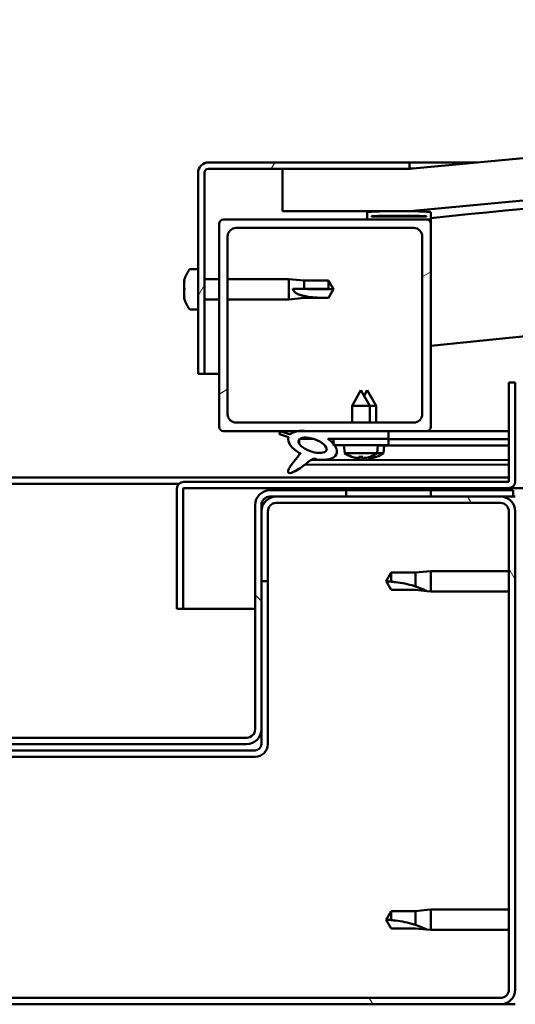
# Model space of a CAD drawing. Units: millimetres. Extents: x -6502 to 24693, y 2914 to 8837.
# Drawn here: x 18179 to 18296, y 7262 to 7495 of the extents above; entities that cross this region are included whole.
import ezdxf

# ---------------------------------------------------------------- set-up
doc = ezdxf.new("R2010")
doc.units = ezdxf.units.MM
doc.header["$LTSCALE"] = 25
doc.layers.add('Hatch (ISO)', color=7, linetype='Continuous', lineweight=18)
doc.layers.add('Visible (ISO)', color=7, linetype='Continuous', lineweight=50)
pattern_1 = [(120.00018, (0, 0), (-68.74064, -39.6877), [])]
pattern_2 = [(30.00002, (0, 0), (-39.68753, 68.74075), [])]
pattern_3 = [(135.0002, (0, 0), (-56.1264, -56.1268), [])]

msp = doc.modelspace()

# ---------------------------------------------------------------- hatches: boundary and pattern name
at = {"layer": 'Hatch (ISO)'}
h = msp.add_hatch(dxfattribs=at)
h.set_pattern_fill('ANSI31', color=256, scale=635, angle=-15, style=0)
h.set_pattern_definition(pattern_2)
edge = h.paths.add_edge_path()
edge.add_line((18241.14, 7449.91), (18271.14, 7449.91))
edge.add_ellipse((18971.14, 42.17), major_axis=(-700, 7407.74), ratio=1, start_angle=349.203646, end_angle=360, ccw=False)
edge.add_line((19671.14, 7449.91), (19701.14, 7449.91))
edge.add_line((19701.14, 7449.91), (19701.14, 7459.91))
edge.add_line((19701.14, 7459.91), (19671.14, 7459.91))
edge.add_ellipse((18971.14, 52.17), major_axis=(700, 7407.74), ratio=1, start_angle=0, end_angle=10.796354)
edge.add_line((18271.14, 7459.91), (18241.14, 7459.91))
edge.add_line((18241.14, 7459.91), (18241.14, 7449.91))
h = msp.add_hatch(dxfattribs=at)
h.set_pattern_fill('ANSI31', color=256, scale=635, angle=15, style=0)
h.set_pattern_definition([(60, (0, 0), (-68.74075, 39.68753), [])])
edge = h.paths.add_edge_path()
edge.add_line((18271.14, 7461.41), (18223.64, 7461.41))
edge.add_ellipse((18223.64, 7458.91), major_axis=(0, 2.5), ratio=1, start_angle=0, end_angle=90)
edge.add_line((18221.14, 7458.91), (18221.14, 7411.41))
edge.add_line((18221.14, 7411.41), (18222.64, 7411.41))
edge.add_line((18222.64, 7411.41), (18222.64, 7458.91))
edge.add_ellipse((18223.64, 7458.91), major_axis=(-1, 0), ratio=1, start_angle=270, end_angle=360, ccw=False)
edge.add_line((18223.64, 7459.91), (18241.14, 7459.91))
edge.add_line((18241.14, 7459.91), (18271.14, 7459.91))
edge.add_line((18271.14, 7459.91), (18271.14, 7461.41))
h = msp.add_hatch(dxfattribs=at)
h.set_pattern_fill('ANSI31', color=256, scale=635, angle=105.0002, style=0)
h.set_pattern_definition([(150.00025, (0, 0), (-39.6872, -68.74094), [])])
edge = h.paths.add_edge_path()
edge.add_ellipse((18261.24, 7448.01), major_axis=(-0.1, 0), ratio=1, start_angle=0, end_angle=90)
edge.add_line((18261.24, 7447.91), (18275.14, 7447.91))
edge.add_line((18275.14, 7447.91), (18276.04, 7447.91))
edge.add_ellipse((18276.04, 7448.01), major_axis=(0, -0.1), ratio=1, start_angle=0, end_angle=90)
edge.add_line((18276.14, 7448.01), (18276.14, 7449.61))
edge.add_ellipse((18276.04, 7449.61), major_axis=(0.1, 0), ratio=1, start_angle=0, end_angle=86.9836)
edge.add_ellipse((18268.64, 7309.18), major_axis=(7.41, 140.53), ratio=1, start_angle=0, end_angle=6.0328)
edge.add_ellipse((18261.24, 7449.61), major_axis=(-0.0053, 0.0999), ratio=1, start_angle=0, end_angle=86.9836)
edge.add_line((18261.14, 7449.61), (18261.14, 7448.01))
edge = h.paths.add_edge_path(flags=0)
edge.add_ellipse((18268.64, 7237.5), major_axis=(-6.5, 211.2), ratio=1, start_angle=356.4744, end_angle=360)
edge.add_line((18262.14, 7448.7), (18262.14, 7448.6))
edge.add_line((18262.14, 7448.6), (18275.14, 7448.6))
edge.add_line((18275.14, 7448.6), (18275.14, 7448.7))
edge = h.paths.add_edge_path()
edge.add_ellipse((19673.64, 7309.18), major_axis=(7.41, 140.53), ratio=1, start_angle=0, end_angle=6.0328)
edge.add_ellipse((19666.24, 7449.61), major_axis=(-0.0053, 0.0999), ratio=1, start_angle=0, end_angle=86.9836)
edge.add_line((19666.14, 7449.61), (19666.14, 7448.01))
edge.add_ellipse((19666.24, 7448.01), major_axis=(-0.1, 0), ratio=1, start_angle=0, end_angle=90)
edge.add_line((19666.24, 7447.91), (19667.14, 7447.91))
edge.add_line((19667.14, 7447.91), (19681.04, 7447.91))
edge.add_ellipse((19681.04, 7448.01), major_axis=(0, -0.1), ratio=1, start_angle=0, end_angle=90)
edge.add_line((19681.14, 7448.01), (19681.14, 7449.61))
edge.add_ellipse((19681.04, 7449.61), major_axis=(0.1, 0), ratio=1, start_angle=0, end_angle=86.9836)
edge = h.paths.add_edge_path(flags=0)
edge.add_ellipse((19673.64, 7237.5), major_axis=(-6.5, 211.2), ratio=1, start_angle=356.4744, end_angle=360)
edge.add_line((19667.14, 7448.7), (19667.14, 7448.6))
edge.add_line((19667.14, 7448.6), (19680.14, 7448.6))
edge.add_line((19680.14, 7448.6), (19680.14, 7448.7))
h = msp.add_hatch(dxfattribs=at)
h.set_pattern_fill('ANSI31', color=256, scale=635, angle=-15, style=0)
h.set_pattern_definition(pattern_2)
edge = h.paths.add_edge_path()
edge.add_line((18227.14, 7397.91), (18244.77, 7397.91))
edge.add_line((18244.77, 7397.91), (18246.93, 7397.91))
edge.add_line((18246.93, 7397.91), (18266.14, 7397.91))
edge.add_line((18266.14, 7397.91), (18275.14, 7397.91))
edge.add_ellipse((18275.14, 7398.91), major_axis=(0, -1), ratio=1, start_angle=0, end_angle=90)
edge.add_line((18276.14, 7398.91), (18276.14, 7446.91))
edge.add_ellipse((18275.14, 7446.91), major_axis=(1, 0), ratio=1, start_angle=0, end_angle=90)
edge.add_line((18275.14, 7447.91), (18261.24, 7447.91))
edge.add_line((18261.24, 7447.91), (18227.14, 7447.91))
edge.add_ellipse((18227.14, 7446.91), major_axis=(0, 1), ratio=1, start_angle=0, end_angle=90)
edge.add_line((18226.14, 7446.91), (18226.14, 7398.91))
edge.add_ellipse((18227.14, 7398.91), major_axis=(-1, 0), ratio=1, start_angle=0, end_angle=90)
edge = h.paths.add_edge_path(flags=0)
edge.add_line((18230.14, 7445.91), (18272.14, 7445.91))
edge.add_ellipse((18272.14, 7443.91), major_axis=(0, 2), ratio=1, start_angle=270, end_angle=360, ccw=False)
edge.add_line((18274.14, 7443.91), (18274.14, 7401.91))
edge.add_ellipse((18272.14, 7401.91), major_axis=(2, 0), ratio=1, start_angle=270, end_angle=360, ccw=False)
edge.add_line((18272.14, 7399.91), (18230.14, 7399.91))
edge.add_ellipse((18230.14, 7401.91), major_axis=(0, -2), ratio=1, start_angle=270, end_angle=360, ccw=False)
edge.add_line((18228.14, 7401.91), (18228.14, 7443.91))
edge.add_ellipse((18230.14, 7443.91), major_axis=(-2, 0), ratio=1, start_angle=270, end_angle=360, ccw=False)
h = msp.add_hatch(dxfattribs=at)
h.set_pattern_fill('ANSI31', color=256, scale=635, angle=90.0002, style=0)
h.set_pattern_definition(pattern_3)
edge = h.paths.add_edge_path()
edge.add_line((18266.14, 7396.06), (18266.14, 7397.91))
edge.add_line((18266.14, 7397.91), (18246.93, 7397.91))
edge.add_ellipse((18248.21, 7394.54), major_axis=(5.67, -1.96), ratio=0.5, start_angle=112.6782, end_angle=136.5276)
edge.add_ellipse((18248.21, 7394.54), major_axis=(5.67, -1.96), ratio=0.5, start_angle=136.5276, end_angle=165.9415)
edge.add_line((18242.95, 7397.13), (18240.8, 7397.84))
edge.add_spline(control_points=[(18240.8, 7397.84), (18240.69, 7397.78), (18240.58, 7397.7), (18240.46, 7397.54), (18240.42, 7397.48), (18240.38, 7397.34), (18240.37, 7397.27), (18240.38, 7397.2)], knot_values=[-0.080585, -0.080585, -0.080585, -0.080585, -0.042626, -0.042626, -0.021512, -0.021512, 0, 0, 0, 0], degree=3, periodic=0)
edge.add_line((18240.38, 7397.2), (18242.53, 7396.46))
edge.add_ellipse((18248.21, 7394.54), major_axis=(5.67, -1.96), ratio=0.5, start_angle=180.6682, end_angle=249.2058)
edge.add_spline(control_points=[(18245.28, 7392.58), (18245.32, 7392.61), (18245.36, 7392.65), (18245.38, 7392.66), (18245.39, 7392.67), (18245.39, 7392.67), (18245.39, 7392.67), (18245.4, 7392.67), (18245.4, 7392.67), (18245.4, 7392.67), (18245.4, 7392.67), (18245.4, 7392.67), (18245.4, 7392.67), (18245.4, 7392.67), (18245.4, 7392.67), (18245.4, 7392.67), (18245.4, 7392.67), (18245.4, 7392.67), (18245.4, 7392.67), (18245.4, 7392.66), (18245.39, 7392.65), (18245.36, 7392.61), (18245.33, 7392.57), (18245.19, 7392.4), (18244.97, 7392.15), (18244.24, 7391.28), (18243.58, 7390.48), (18242.86, 7389.42), (18242.63, 7389.04), (18242.47, 7388.61), (18242.43, 7388.49), (18242.41, 7388.32), (18242.41, 7388.27), (18242.43, 7388.18), (18242.44, 7388.15), (18242.48, 7388.09), (18242.5, 7388.07), (18242.57, 7388.02), (18242.61, 7388.01), (18242.72, 7387.98), (18242.79, 7387.98), (18243.28, 7388.02), (18243.88, 7388.32), (18245.17, 7388.99), (18246.19, 7389.79), (18247.24, 7390.63), (18247.61, 7390.94), (18248.09, 7391.23), (18248.24, 7391.3), (18248.5, 7391.37), (18248.63, 7391.38), (18248.91, 7391.35), (18249.06, 7391.29), (18249.24, 7391.2)], knot_values=[-0.613786, -0.613786, -0.613786, -0.613786, -0.603052, -0.603052, -0.60034, -0.60034, -0.599518, -0.599518, -0.599187, -0.599187, -0.599001, -0.599001, -0.598849, -0.598849, -0.598677, -0.598677, -0.59841, -0.59841, -0.597714, -0.597714, -0.594189, -0.594189, -0.587227, -0.587227, -0.554033, -0.554033, -0.49586, -0.49586, -0.469902, -0.469902, -0.461313, -0.461313, -0.457341, -0.457341, -0.454717, -0.454717, -0.452208, -0.452208, -0.449015, -0.449015, -0.443718, -0.443718, -0.412079, -0.412079, -0.278061, -0.278061, -0.164335, -0.164335, -0.108074, -0.108074, -0.058669, -0.058669, 0, 0, 0, 0], degree=3, periodic=0)
edge.add_ellipse((18248.21, 7394.54), major_axis=(5.67, -1.96), ratio=0.5, start_angle=290.0481, end_angle=394.9746)
edge.add_ellipse((18248.21, 7394.54), major_axis=(5.67, -1.96), ratio=0.5, start_angle=34.9746, end_angle=40.7981)
edge.add_ellipse((18248.21, 7394.54), major_axis=(5.67, -1.96), ratio=0.5, start_angle=40.7981, end_angle=60.8242)
edge.add_line((18251.83, 7396.06), (18253.14, 7396.06))
edge.add_line((18253.14, 7396.06), (18266.14, 7396.06))
edge = h.paths.add_edge_path(flags=0)
edge.add_ellipse((18248.21, 7394.54), major_axis=(-3.31, 1.14), ratio=0.428571, start_angle=0, end_angle=360)
h = msp.add_hatch(dxfattribs=at)
h.set_pattern_fill('ANSI31', color=256, scale=635, angle=75.0002, style=0)
h.set_pattern_definition(pattern_1)
h.paths.add_polyline_path([(18266.14, 7394.56), (18266.14, 7396.06), (18253.14, 7396.06), (18253.14, 7394.91), (18253.14, 7394.56), (18253.42, 7394.56)])
h = msp.add_hatch(dxfattribs=at)
h.set_pattern_fill('ANSI31', color=256, scale=635, angle=75.0002, style=0)
h.set_pattern_definition(pattern_1)
edge = h.paths.add_edge_path()
edge.add_ellipse((18099.64, 7265.91), major_axis=(-3.5, 0), ratio=1, start_angle=0, end_angle=90)
edge.add_line((18099.64, 7262.41), (18292.64, 7262.41))
edge.add_ellipse((18292.64, 7265.91), major_axis=(0, -3.5), ratio=1, start_angle=0, end_angle=90)
edge.add_line((18296.14, 7265.91), (18296.14, 7378.91))
edge.add_ellipse((18292.64, 7378.91), major_axis=(3.5, 0), ratio=1, start_angle=0, end_angle=90)
edge.add_line((18292.64, 7382.41), (18276.14, 7382.41))
edge.add_line((18276.14, 7382.41), (18256.14, 7382.41))
edge.add_line((18256.14, 7382.41), (18239.64, 7382.41))
edge.add_ellipse((18239.64, 7378.91), major_axis=(0, 3.5), ratio=1, start_angle=0, end_angle=90)
edge.add_line((18236.14, 7378.91), (18236.14, 7362.41))
edge.add_line((18236.14, 7362.41), (18237.64, 7362.41))
edge.add_line((18237.64, 7362.41), (18237.64, 7378.91))
edge.add_ellipse((18239.64, 7378.91), major_axis=(-2, 0), ratio=1, start_angle=270, end_angle=360, ccw=False)
edge.add_line((18239.64, 7380.91), (18292.64, 7380.91))
edge.add_ellipse((18292.64, 7378.91), major_axis=(0, 2), ratio=1, start_angle=270, end_angle=360, ccw=False)
edge.add_line((18294.64, 7378.91), (18294.64, 7265.91))
edge.add_ellipse((18292.64, 7265.91), major_axis=(2, 0), ratio=1, start_angle=270, end_angle=360, ccw=False)
edge.add_line((18292.64, 7263.91), (18099.64, 7263.91))
edge.add_ellipse((18099.64, 7265.91), major_axis=(0, -2), ratio=1, start_angle=270, end_angle=360, ccw=False)
edge.add_line((18097.64, 7265.91), (18097.64, 7378.91))
edge.add_ellipse((18099.64, 7378.91), major_axis=(-2, 0), ratio=1, start_angle=270, end_angle=360, ccw=False)
edge.add_line((18099.64, 7380.91), (18152.64, 7380.91))
edge.add_ellipse((18152.64, 7378.91), major_axis=(0, 2), ratio=1, start_angle=270, end_angle=360, ccw=False)
edge.add_line((18154.64, 7378.91), (18154.64, 7362.41))
edge.add_line((18154.64, 7362.41), (18156.14, 7362.41))
edge.add_line((18156.14, 7362.41), (18156.14, 7378.91))
edge.add_ellipse((18152.64, 7378.91), major_axis=(3.5, 0), ratio=1, start_angle=0, end_angle=90)
edge.add_line((18152.64, 7382.41), (18136.14, 7382.41))
edge.add_line((18136.14, 7382.41), (18116.14, 7382.41))
edge.add_line((18116.14, 7382.41), (18099.64, 7382.41))
edge.add_ellipse((18099.64, 7378.91), major_axis=(0, 3.5), ratio=1, start_angle=0, end_angle=90)
edge.add_line((18096.14, 7378.91), (18096.14, 7265.91))
h = msp.add_hatch(dxfattribs=at)
h.set_pattern_fill('ANSI31', color=256, scale=635, angle=90.0002, style=0)
h.set_pattern_definition(pattern_3)
edge = h.paths.add_edge_path()
edge.add_ellipse((18154.14, 7380.41), major_axis=(0, 2), ratio=1, start_angle=270, end_angle=360)
edge.add_line((18154.14, 7382.41), (18152.64, 7382.41))
edge.add_line((18152.64, 7382.41), (18136.14, 7382.41))
edge.add_line((18136.14, 7382.41), (18116.14, 7382.41))
edge.add_line((18116.14, 7382.41), (18099.64, 7382.41))
edge.add_line((18099.64, 7382.41), (18096.64, 7382.41))
edge.add_line((18096.64, 7382.41), (18096.64, 7383.91))
edge.add_line((18096.64, 7383.91), (18116.14, 7383.91))
edge.add_line((18116.14, 7383.91), (18136.14, 7383.91))
edge.add_line((18136.14, 7383.91), (18154.14, 7383.91))
edge.add_ellipse((18154.14, 7380.41), major_axis=(3.5, 0), ratio=1, start_angle=0, end_angle=90, ccw=False)
edge.add_line((18157.64, 7380.41), (18157.64, 7327.41))
edge.add_ellipse((18159.64, 7327.41), major_axis=(0, -2), ratio=1, start_angle=270, end_angle=360)
edge.add_line((18159.64, 7325.41), (18232.64, 7325.41))
edge.add_ellipse((18232.64, 7327.41), major_axis=(2, 0), ratio=1, start_angle=270, end_angle=360)
edge.add_line((18234.64, 7327.41), (18234.64, 7380.41))
edge.add_ellipse((18238.14, 7380.41), major_axis=(0, 3.5), ratio=1, start_angle=0, end_angle=90, ccw=False)
edge.add_line((18238.14, 7383.91), (18256.14, 7383.91))
edge.add_line((18256.14, 7383.91), (18276.14, 7383.91))
edge.add_line((18276.14, 7383.91), (18295.64, 7383.91))
edge.add_line((18295.64, 7383.91), (18295.64, 7382.41))
edge.add_line((18295.64, 7382.41), (18292.64, 7382.41))
edge.add_line((18292.64, 7382.41), (18276.14, 7382.41))
edge.add_line((18276.14, 7382.41), (18256.14, 7382.41))
edge.add_line((18256.14, 7382.41), (18239.64, 7382.41))
edge.add_line((18239.64, 7382.41), (18238.14, 7382.41))
edge.add_ellipse((18238.14, 7380.41), major_axis=(-2, 0), ratio=1, start_angle=270, end_angle=360)
edge.add_line((18236.14, 7380.41), (18236.14, 7378.91))
edge.add_line((18236.14, 7378.91), (18236.14, 7362.41))
edge.add_line((18236.14, 7362.41), (18236.14, 7327.41))
edge.add_ellipse((18232.64, 7327.41), major_axis=(0, -3.5), ratio=1, start_angle=0, end_angle=90, ccw=False)
edge.add_line((18232.64, 7323.91), (18159.64, 7323.91))
edge.add_ellipse((18159.64, 7327.41), major_axis=(-3.5, 0), ratio=1, start_angle=0, end_angle=90, ccw=False)
edge.add_line((18156.14, 7327.41), (18156.14, 7362.41))
edge.add_line((18156.14, 7362.41), (18156.14, 7378.91))
edge.add_line((18156.14, 7378.91), (18156.14, 7380.41))
h = msp.add_hatch(dxfattribs=at)
h.set_pattern_fill('ANSI31', color=256, scale=635, angle=-15, style=0)
h.set_pattern_definition(pattern_2)
h.paths.add_polyline_path([(19666.14, 7384.41), (19666.14, 7382.41), (19686.14, 7382.41), (19686.14, 7384.41)])
h.paths.add_polyline_path([(18256.14, 7384.41), (18256.14, 7383.91), (18256.14, 7382.41), (18276.14, 7382.41), (18276.14, 7383.91), (18276.14, 7384.41)])

# ---------------------------------------------------------------- linework, layer by layer
at = {"layer": 'Visible (ISO)'}
for p, q in [((18271.14, 7461.41), (18223.64, 7461.41)), ((18223.64, 7459.91), (18271.14, 7459.91)), ((18271.14, 7459.91), (18241.14, 7459.91)), ((18241.14, 7459.91), (18241.14, 7449.91)), ((18271.14, 7461.41), (18287.2, 7461.41)), ((18271.14, 7459.91), (18271.14, 7461.41)), ((18221.14, 7458.91), (18221.14, 7411.41)), ((18222.64, 7411.41), (18222.64, 7458.91)), ((18241.14, 7449.91), (18271.14, 7449.91)), ((18275.14, 7447.91), (18227.14, 7447.91)), ((18261.14, 7449.61), (18261.14, 7448.01)), ((18261.24, 7447.91), (18276.04, 7447.91)), ((18262.14, 7448.6), (18262.14, 7448.7)), ((18275.14, 7448.7), (18262.14, 7448.7)), ((18275.14, 7448.6), (18262.14, 7448.6)), ((18275.14, 7448.7), (18275.14, 7448.6)), ((18276.14, 7447.91), (18276.04, 7447.91)), ((18276.14, 7448.01), (18276.14, 7449.61)), ((18276.14, 7448.01), (18276.14, 7446.91)), ((18226.14, 7446.91), (18226.14, 7398.91)), ((18230.14, 7445.91), (18272.14, 7445.91)), ((18276.14, 7398.91), (18276.14, 7446.91)), ((18228.14, 7401.91), (18228.14, 7443.91)), ((18274.14, 7443.91), (18274.14, 7401.91)), ((18219.26, 7436.16), (18221.14, 7436.16)), ((18217.9, 7433.47), (18217.9, 7433.62)), ((18222.64, 7433.81), (18226.14, 7433.81)), ((18228.14, 7433.81), (18242.64, 7433.81)), ((18242.64, 7429.01), (18242.64, 7433.81)), ((18246.21, 7433.46), (18242.64, 7433.81)), ((18217.9, 7433.47), (18217.9, 7433.31)), ((18217.9, 7433.28), (18217.9, 7433.31)), ((18217.9, 7431.77), (18217.9, 7433.28)), ((18217.9, 7431.72), (18217.9, 7431.77)), ((18217.9, 7431.72), (18217.9, 7431.48)), ((18217.9, 7429.7), (18217.9, 7431.34)), ((18243.57, 7431.56), (18246.21, 7431.54)), ((18246.21, 7431.54), (18246.21, 7433.46)), ((18246.21, 7433.46), (18251.96, 7433.46)), ((18246.21, 7431.54), (18251.96, 7431.54)), ((18251.96, 7431.54), (18251.96, 7433.46)), ((18253.14, 7431.41), (18251.96, 7433.46)), ((18251.96, 7431.54), (18253.14, 7431.41)), ((18253.14, 7431.41), (18251.96, 7429.36)), ((18217.9, 7429.58), (18217.9, 7429.7)), ((18217.9, 7429.58), (18217.9, 7429.46)), ((18217.9, 7429.2), (18217.9, 7429.46)), ((18222.64, 7429.01), (18226.14, 7429.01)), ((18228.14, 7429.01), (18242.64, 7429.01)), ((18246.21, 7429.36), (18242.64, 7429.01)), ((18246.21, 7429.36), (18246.21, 7429.86)), ((18246.21, 7429.36), (18251.96, 7429.36)), ((18251.96, 7429.36), (18251.96, 7429.38)), ((18219.26, 7426.66), (18221.14, 7426.66)), ((18221.14, 7411.41), (18222.64, 7411.41)), ((18226.14, 7411.41), (18222.64, 7411.41)), ((18294.64, 7409.41), (18294.64, 7386.01)), ((18296.14, 7409.41), (18294.64, 7409.41)), ((18296.14, 7386.01), (18296.14, 7409.41)), ((18259.64, 7407.56), (18257.54, 7403.86)), ((18259.64, 7407.56), (18261.74, 7403.86)), ((18261.16, 7407.54), (18260.41, 7406.22)), ((18261.16, 7407.54), (18263.25, 7403.84)), ((18261.74, 7403.86), (18257.54, 7403.86)), ((18257.54, 7399.91), (18257.54, 7403.86)), ((18261.74, 7399.91), (18261.74, 7403.86)), ((18263.25, 7403.84), (18261.74, 7403.84)), ((18263.25, 7399.91), (18263.25, 7403.84)), ((18272.14, 7399.91), (18230.14, 7399.91)), ((18227.14, 7397.91), (18275.14, 7397.91)), ((18240.38, 7397.2), (18242.53, 7396.46)), ((18242.95, 7397.13), (18240.8, 7397.84)), ((18266.14, 7397.91), (18246.93, 7397.91)), ((18266.14, 7396.06), (18266.14, 7397.91)), ((18266.14, 7397.88), (18294.64, 7397.84)), ((18294.64, 7397.91), (18275.14, 7397.91)), ((18245.08, 7395.95), (18245.08, 7394.86)), ((18245.21, 7396.06), (18248.39, 7396.06)), ((18251.83, 7396.06), (18266.14, 7396.06)), ((18251.84, 7396.05), (18253.14, 7396.05)), ((18266.14, 7396.06), (18253.14, 7396.06)), ((18253.14, 7396.06), (18253.14, 7394.56)), ((18253.14, 7394.56), (18266.14, 7394.56)), ((18255.81, 7392.72), (18255.64, 7394.56)), ((18263.48, 7392.72), (18263.64, 7394.56)), ((18263.64, 7394.53), (18294.64, 7394.49)), ((18264.98, 7392.69), (18265.14, 7394.53)), ((18266.14, 7394.56), (18266.14, 7396.06)), ((18266.14, 7396.03), (18294.64, 7395.99)), ((18266.14, 7396.03), (18294.64, 7395.99)), ((18245.07, 7392.71), (18245.07, 7392.27)), ((18263.48, 7392.72), (18255.81, 7392.72)), ((18257.5, 7391.84), (18257.52, 7391.84)), ((18259.17, 7391.84), (18260.12, 7391.84)), ((18259.34, 7391.55), (18259.37, 7391.84)), ((18259.95, 7391.55), (18259.92, 7391.84)), ((18261.44, 7391.52), (18261.42, 7391.72)), ((18261.77, 7391.84), (18261.78, 7391.84)), ((18263.26, 7391.81), (18263.28, 7391.81)), ((18264.98, 7392.69), (18263.45, 7392.69)), ((18246.42, 7389.98), (18294.64, 7389.91)), ((18247.86, 7391.09), (18294.64, 7391.02)), ((18258.93, 7391.53), (18258.94, 7391.55)), ((18260.35, 7391.53), (18260.35, 7391.55)), ((18260.43, 7391.51), (18260.43, 7391.52)), ((18260.83, 7391.52), (18260.84, 7391.58)), ((18261.85, 7391.5), (18261.84, 7391.52)), ((18097.64, 7386.91), (18294.64, 7386.91)), ((18175.71, 7385.41), (18216.58, 7385.41)), ((18294.54, 7385.91), (18217.74, 7385.91)), ((18216.14, 7384.41), (18216.15, 7384.41)), ((18216.14, 7384.31), (18216.14, 7384.41)), ((18216.14, 7384.31), (18216.14, 7355.91)), ((18217.64, 7355.91), (18217.64, 7384.31)), ((18217.74, 7384.41), (18294.54, 7384.41)), ((18295.64, 7383.91), (18238.14, 7383.91)), ((18238.14, 7382.41), (18295.64, 7382.41)), ((18292.64, 7382.41), (18239.64, 7382.41)), ((18256.14, 7384.41), (18256.14, 7382.41)), ((18276.14, 7384.41), (18256.14, 7384.41)), ((18256.14, 7382.41), (18276.14, 7382.41)), ((18276.14, 7382.41), (18276.14, 7384.41)), ((19057.83, 7384.41), (18294.54, 7384.41)), ((18295.64, 7382.41), (18295.64, 7383.91)), ((18295.64, 7382.41), (18296.14, 7382.41)), ((18234.64, 7380.41), (18234.64, 7327.41)), ((18236.14, 7327.41), (18236.14, 7380.41)), ((18239.64, 7380.91), (18292.64, 7380.91)), ((18236.14, 7378.91), (18236.14, 7362.41)), ((18237.64, 7362.41), (18237.64, 7378.91)), ((18294.64, 7378.91), (18294.64, 7265.91)), ((18296.14, 7265.91), (18296.14, 7378.91)), ((18266.83, 7364.46), (18265.64, 7362.41)), ((18266.83, 7364.46), (18266.83, 7362.28)), ((18272.57, 7364.46), (18266.83, 7364.46)), ((18275.22, 7364.72), (18272.57, 7364.46)), ((18272.57, 7364.46), (18272.57, 7361.17)), ((18275.22, 7364.72), (18276.14, 7364.81)), ((18276.14, 7364.81), (18276.14, 7360.01)), ((18294.64, 7364.81), (18276.14, 7364.81)), ((18236.14, 7362.41), (18237.64, 7362.41)), ((18237.64, 7323.91), (18237.64, 7362.41)), ((18266.83, 7360.36), (18265.64, 7362.41)), ((18272.57, 7360.36), (18266.83, 7360.36)), ((18275.22, 7360.1), (18272.57, 7360.36)), ((18275.22, 7360.1), (18276.14, 7360.01)), ((18294.64, 7360.01), (18276.14, 7360.01)), ((18216.14, 7355.91), (18217.64, 7355.91)), ((18234.64, 7355.91), (18217.64, 7355.91)), ((18236.14, 7327.41), (18236.14, 7323.91)), ((18232.64, 7325.41), (18159.64, 7325.41)), ((18234.64, 7322.41), (18157.64, 7322.41)), ((18159.64, 7323.91), (18232.64, 7323.91)), ((18157.64, 7320.91), (18234.64, 7320.91)), ((18275.22, 7284.72), (18272.57, 7284.46)), ((18275.22, 7284.72), (18276.14, 7284.81)), ((18276.14, 7284.81), (18276.14, 7280.01)), ((18294.64, 7284.81), (18276.14, 7284.81)), ((18266.83, 7284.46), (18265.64, 7282.41)), ((18266.83, 7280.36), (18265.64, 7282.41)), ((18266.83, 7284.46), (18266.83, 7282.28)), ((18272.57, 7284.46), (18266.83, 7284.46)), ((18272.57, 7284.46), (18272.57, 7281.17)), ((18272.57, 7280.36), (18266.83, 7280.36)), ((18275.22, 7280.1), (18272.57, 7280.36)), ((18275.22, 7280.1), (18276.14, 7280.01)), ((18294.64, 7280.01), (18276.14, 7280.01)), ((18292.64, 7263.91), (18099.64, 7263.91)), ((18099.64, 7262.41), (18292.64, 7262.41)), ((18296.14, 7262.41), (18292.64, 7262.41))]:
    msp.add_line(p, q, dxfattribs=at)
for centre, radius, start, end in [((18971.14, 52.17), 7440.74, 84.601823, 95.398177), ((18971.14, 42.17), 7440.74, 84.601823, 95.398177), ((18971.14, 727.39), 6756.68, 93.500101, 95.903953), ((18223.64, 7458.91), 2.5, 90, 180), ((18223.64, 7458.91), 1, 90, 180), ((18971.14, 727.39), 6726.68, 89.57252, 95.930378), ((18268.64, 7309.18), 140.73, 86.9836, 93.0164), ((18227.14, 7446.91), 1, 90, 180), ((18261.24, 7449.61), 0.1, 93.0164, 180), ((18261.24, 7448.01), 0.1, 180, 270), ((18268.64, 7237.5), 211.3, 88.2372, 91.7628), ((18275.14, 7446.91), 1, 0, 90), ((18276.04, 7448.01), 0.1, 270, 0), ((18276.04, 7449.61), 0.1, 0, 86.9836), ((18230.14, 7443.91), 2, 90, 180), ((18272.14, 7443.91), 2, 0, 90), ((18225.59, 7431.41), 8, 144.3147, 163.9923), ((18219.26, 7435.96), 0.2, 90, 144.3147), ((18225.59, 7431.41), 8, 196.0077, 215.6853), ((18219.26, 7426.86), 0.2, 215.6853, 270), ((18230.14, 7401.91), 2, 180, 270), ((18272.14, 7401.91), 2, 270, 0), ((18227.14, 7398.91), 1, 180, 270), ((18275.14, 7398.91), 1, 270, 0), ((18259.64, 7397.96), 6.5, 233.8044, 250.1185), ((18257.5, 7392.04), 0.206, 250.1185, 270), ((18261.78, 7392.04), 0.206, 270, 289.8815), ((18259.64, 7397.96), 6.5, 289.8815, 306.1956), ((18263.28, 7392.02), 0.206, 269.9199, 289.8015), ((18261.15, 7397.94), 6.5, 289.8015, 306.1156), ((18217.74, 7384.31), 1.6, 90, 180), ((18294.54, 7386.01), 0.1, 270, 0), ((18294.54, 7386.01), 1.6, 270, 0), ((18217.74, 7384.31), 0.1, 90, 180), ((18238.14, 7380.41), 3.5, 90, 180), ((18239.64, 7378.91), 3.5, 90, 180), ((18238.14, 7380.41), 2, 90, 180), ((18292.64, 7378.91), 3.5, 0, 90), ((18239.64, 7378.91), 2, 90, 180), ((18292.64, 7378.91), 2, 0, 90), ((18232.64, 7327.41), 3.5, 270, 0), ((18232.64, 7327.41), 2, 270, 0), ((18234.64, 7323.91), 3, 270, 0), ((18234.64, 7323.91), 1.5, 270, 0), ((18292.64, 7265.91), 3.5, 270, 0), ((18292.64, 7265.91), 2, 270, 0)]:
    msp.add_arc(centre, radius, start, end, dxfattribs=at)
for centre, major_axis, ratio, start_param, end_param in [((18253.14, 7432.77), (21, 0), 0.064863, 4.239024, 4.712389), ((18248.21, 7394.54), (5.67, -1.96), 0.5, 3.153254, 4.349462), ((18248.21, 7394.54), (5.67, -1.96), 0.5, 1.966605, 2.896226), ((18248.21, 7394.54), (5.67, -1.96), 0.5, 5.062295, 7.344768), ((18259.56, 7397.92), (-2.82, 5.84), 0.979749, 2.351624, 2.529771), ((18260.08, 7397.92), (-0.57, -6.46), 0.180266, 5.951633, 6.12978), ((18261.06, 7397.9), (-2.81, 5.84), 0.979749, 2.413163, 2.508294), ((18259.21, 7397.92), (0.57, -6.46), 0.180266, 0.153405, 0.331552), ((18259.72, 7397.92), (-2.82, -5.84), 0.979749, 0.611822, 0.789969), ((18260.71, 7397.9), (0.57, -6.46), 0.180266, 0.153405, 0.309895), ((18261.23, 7397.9), (-2.83, -5.83), 0.979749, 0.611822, 0.789969), ((18257.94, 7396.42), (3.83, -4.25), 0.664926, 5.510896, 5.582433), ((18261.69, 7396.42), (-3.44, -4.58), 0.554863, 0.162804, 0.234341), ((18258.67, 7391.2), (-0.225, -0.452), 0.299538, 2.511352, 2.574157), ((18261.35, 7396.42), (3.83, 4.25), 0.664926, 3.842345, 3.913882), ((18263.19, 7396.4), (-3.45, -4.57), 0.554863, 0.197682, 0.212196), ((18259.43, 7396.4), (3.83, -4.26), 0.664926, 5.540225, 5.543427), ((18257.6, 7396.42), (3.44, -4.58), 0.554863, 6.048844, 6.120382), ((18260.62, 7391.2), (-0.225, 0.452), 0.299538, 0.567435, 0.630241), ((18263.19, 7396.4), (-3.45, -4.57), 0.554863, 0.216872, 0.234341), ((18260.16, 7391.18), (-0.226, -0.452), 0.299538, 2.511352, 2.557595), ((18259.43, 7396.4), (3.83, -4.26), 0.664926, 5.563747, 5.582433), ((18261.58, 7397.9), (-0.58, -6.46), 0.180266, 6.096931, 6.12978), ((18262.85, 7396.4), (3.84, 4.25), 0.664926, 3.842345, 3.913882), ((18259.1, 7396.4), (3.43, -4.58), 0.554863, 6.048844, 6.120382), ((18262.11, 7391.18), (-0.224, 0.452), 0.299538, 0.567435, 0.630241)]:
    msp.add_ellipse(centre, major_axis=major_axis, ratio=ratio, start_param=start_param, end_param=end_param, dxfattribs=at)
msp.add_ellipse((18248.21, 7394.54), major_axis=(-3.31, 1.14), ratio=0.428571, dxfattribs=at)
for points, knots in [([(18271.15, 7459.91), (18271.17, 7459.91), (18271.21, 7459.92), (18271.37, 7459.93), (18271.53, 7459.95), (18271.76, 7459.97), (18271.84, 7459.98), (18271.9, 7459.98), (18271.91, 7459.98), (18271.92, 7459.98), (18271.93, 7459.98), (18271.94, 7459.98), (18271.94, 7459.98), (18271.94, 7459.98), (18271.94, 7459.98), (18271.94, 7459.98), (18271.94, 7459.98), (18271.94, 7459.98), (18271.94, 7459.98), (18271.94, 7459.98), (18271.94, 7459.98), (18271.94, 7459.98), (18271.94, 7459.98), (18271.94, 7459.98), (18271.94, 7459.98), (18271.92, 7459.98), (18271.9, 7459.98), (18271.86, 7459.98), (18271.84, 7459.98), (18271.76, 7459.97), (18271.69, 7459.96), (18271.47, 7459.94), (18271.31, 7459.93), (18271.14, 7459.91)], [0.2717078, 0.2717078, 0.2717078, 0.2717078, 0.4496086, 0.4496086, 0.7228016, 0.7228016, 0.9277068, 0.9277068, 0.9661015, 0.9661015, 0.9948974, 0.9948974, 1.0002966, 1.0002966, 1.004346, 1.004346, 1.0044731, 1.0044731, 1.0045172, 1.0045172, 1.0045618, 1.0045618, 1.0046064, 1.0046064, 1.0047879, 1.0047879, 1.0104354, 1.0104354, 1.0167427, 1.0167427, 1.0356644, 1.0356644, 1.084702, 1.084702, 1.084702, 1.084702]), ([(18217.9, 7433.47), (18217.91, 7433.48), (18217.91, 7433.47), (18217.92, 7433.44), (18217.92, 7433.41), (18217.91, 7433.35), (18217.91, 7433.32), (18217.9, 7433.28)], [0.17438702, 0.17438702, 0.17438702, 0.17438702, 0.18896797, 0.18896797, 0.20586323, 0.20586323, 0.21737851, 0.21737851, 0.21737851, 0.21737851]), ([(18217.9, 7431.77), (18217.91, 7431.72), (18217.91, 7431.68), (18217.92, 7431.57), (18217.92, 7431.51), (18217.91, 7431.41), (18217.91, 7431.37), (18217.9, 7431.34)], [0.17438702, 0.17438702, 0.17438702, 0.17438702, 0.18896797, 0.18896797, 0.20586323, 0.20586323, 0.21737852, 0.21737852, 0.21737852, 0.21737852]), ([(18246.21, 7429.86), (18245.96, 7429.9), (18245.7, 7429.96), (18245.12, 7430.11), (18244.8, 7430.22), (18244.23, 7430.53), (18243.93, 7430.75), (18243.7, 7431.09), (18243.65, 7431.18), (18243.59, 7431.37), (18243.57, 7431.47), (18243.57, 7431.56)], [0.9722954, 0.9722954, 0.9722954, 0.9722954, 1.054543, 1.054543, 1.1645704, 1.1645704, 1.2620554, 1.2620554, 1.289972, 1.289972, 1.3178886, 1.3178886, 1.3178886, 1.3178886]), ([(18217.9, 7429.7), (18217.91, 7429.66), (18217.91, 7429.62), (18217.92, 7429.54), (18217.92, 7429.51), (18217.91, 7429.48), (18217.91, 7429.47), (18217.9, 7429.46)], [0.17438702, 0.17438702, 0.17438702, 0.17438702, 0.18896797, 0.18896797, 0.20586323, 0.20586323, 0.21737852, 0.21737852, 0.21737852, 0.21737852]), ([(18251.96, 7429.38), (18251.63, 7429.38), (18251.29, 7429.38), (18250.21, 7429.4), (18249.46, 7429.43), (18248.01, 7429.53), (18247.3, 7429.62), (18246.49, 7429.79), (18246.35, 7429.83), (18246.21, 7429.86)], [1.0296095, 1.0296095, 1.0296095, 1.0296095, 1.1266468, 1.1266468, 1.3399415, 1.3399415, 1.5532361, 1.5532361, 1.5988171, 1.5988171, 1.5988171, 1.5988171]), ([(18240.8, 7397.84), (18240.69, 7397.78), (18240.58, 7397.7), (18240.46, 7397.54), (18240.42, 7397.48), (18240.38, 7397.34), (18240.37, 7397.27), (18240.38, 7397.2)], [-0.08058543, -0.08058543, -0.08058543, -0.08058543, -0.04262636, -0.04262636, -0.02151198, -0.02151198, 0, 0, 0, 0]), ([(18245.28, 7392.58), (18245.32, 7392.61), (18245.36, 7392.65), (18245.38, 7392.66), (18245.39, 7392.67), (18245.39, 7392.67), (18245.39, 7392.67), (18245.4, 7392.67), (18245.4, 7392.67), (18245.4, 7392.67), (18245.4, 7392.67), (18245.4, 7392.67), (18245.4, 7392.67), (18245.4, 7392.67), (18245.4, 7392.67), (18245.4, 7392.67), (18245.4, 7392.67), (18245.4, 7392.67), (18245.4, 7392.67), (18245.4, 7392.66), (18245.39, 7392.65), (18245.36, 7392.61), (18245.33, 7392.57), (18245.19, 7392.4), (18244.97, 7392.15), (18244.24, 7391.28), (18243.58, 7390.48), (18242.86, 7389.42), (18242.63, 7389.04), (18242.47, 7388.61), (18242.43, 7388.49), (18242.41, 7388.32), (18242.41, 7388.27), (18242.43, 7388.18), (18242.44, 7388.15), (18242.48, 7388.09), (18242.5, 7388.07), (18242.57, 7388.02), (18242.61, 7388.01), (18242.72, 7387.98), (18242.79, 7387.98), (18243.28, 7388.02), (18243.88, 7388.32), (18245.17, 7388.99), (18246.19, 7389.79), (18247.24, 7390.63), (18247.61, 7390.94), (18248.09, 7391.23), (18248.24, 7391.3), (18248.5, 7391.37), (18248.63, 7391.38), (18248.91, 7391.35), (18249.06, 7391.29), (18249.24, 7391.2)], [-0.6137856, -0.6137856, -0.6137856, -0.6137856, -0.6030518, -0.6030518, -0.60034, -0.60034, -0.5995179, -0.5995179, -0.599187, -0.599187, -0.5990012, -0.5990012, -0.5988486, -0.5988486, -0.5986769, -0.5986769, -0.5984098, -0.5984098, -0.5977136, -0.5977136, -0.5941888, -0.5941888, -0.5872265, -0.5872265, -0.5540328, -0.5540328, -0.4958595, -0.4958595, -0.4699016, -0.4699016, -0.4613135, -0.4613135, -0.457341, -0.457341, -0.4547169, -0.4547169, -0.452208, -0.452208, -0.449015, -0.449015, -0.4437175, -0.4437175, -0.4120791, -0.4120791, -0.2780609, -0.2780609, -0.1643354, -0.1643354, -0.1080738, -0.1080738, -0.0586693, -0.0586693, 0, 0, 0, 0]), ([(18258.93, 7391.53), (18258.93, 7391.53), (18258.93, 7391.53), (18258.93, 7391.52), (18258.93, 7391.52), (18258.9, 7391.52), (18258.87, 7391.52), (18258.82, 7391.52), (18258.79, 7391.53), (18258.72, 7391.53), (18258.68, 7391.54), (18258.63, 7391.55), (18258.61, 7391.55), (18258.59, 7391.55)], [0.0217824, 0.0217824, 0.0217824, 0.0217824, 0.02240783, 0.02240783, 0.03336567, 0.03336567, 0.04432351, 0.04432351, 0.05536278, 0.05536278, 0.06640205, 0.06640205, 0.07177154, 0.07177154, 0.07177154, 0.07177154]), ([(18259.34, 7391.55), (18259.34, 7391.55), (18259.34, 7391.54), (18259.32, 7391.53), (18259.31, 7391.53), (18259.27, 7391.52), (18259.24, 7391.52), (18259.17, 7391.52), (18259.14, 7391.52), (18259.08, 7391.52), (18259.06, 7391.53), (18259.04, 7391.53)], [0, 0, 0, 0, 0.01116716, 0.01116716, 0.02233431, 0.02233431, 0.03329353, 0.03329353, 0.04425275, 0.04425275, 0.04996652, 0.04996652, 0.04996652, 0.04996652]), ([(18260.25, 7391.53), (18260.24, 7391.53), (18260.24, 7391.53), (18260.2, 7391.52), (18260.16, 7391.52), (18260.09, 7391.52), (18260.06, 7391.52), (18260.01, 7391.52), (18259.99, 7391.53), (18259.96, 7391.53), (18259.95, 7391.54), (18259.95, 7391.55), (18259.95, 7391.55), (18259.95, 7391.55)], [0.0217824, 0.0217824, 0.0217824, 0.0217824, 0.02240783, 0.02240783, 0.03336567, 0.03336567, 0.04432351, 0.04432351, 0.05536278, 0.05536278, 0.06640205, 0.06640205, 0.07177154, 0.07177154, 0.07177154, 0.07177154]), ([(18260.43, 7391.51), (18260.43, 7391.51), (18260.43, 7391.51), (18260.43, 7391.5), (18260.42, 7391.5), (18260.39, 7391.5), (18260.37, 7391.5), (18260.31, 7391.5), (18260.28, 7391.51), (18260.22, 7391.51), (18260.19, 7391.52), (18260.16, 7391.52)], [0.0217824, 0.0217824, 0.0217824, 0.0217824, 0.02240783, 0.02240783, 0.03336567, 0.03336567, 0.04432351, 0.04432351, 0.05536278, 0.05536278, 0.06440897, 0.06440897, 0.06440897, 0.06440897]), ([(18260.7, 7391.55), (18260.66, 7391.55), (18260.62, 7391.54), (18260.55, 7391.53), (18260.51, 7391.53), (18260.45, 7391.52), (18260.42, 7391.52), (18260.38, 7391.52), (18260.37, 7391.52), (18260.36, 7391.52), (18260.35, 7391.53), (18260.35, 7391.53)], [0, 0, 0, 0, 0.01116716, 0.01116716, 0.02233431, 0.02233431, 0.03329353, 0.03329353, 0.04425275, 0.04425275, 0.04996652, 0.04996652, 0.04996652, 0.04996652]), ([(18260.83, 7391.53), (18260.84, 7391.53), (18260.83, 7391.52), (18260.82, 7391.51), (18260.8, 7391.51), (18260.76, 7391.5), (18260.73, 7391.5), (18260.66, 7391.5), (18260.63, 7391.5), (18260.57, 7391.5), (18260.55, 7391.5), (18260.53, 7391.51)], [0, 0, 0, 0, 0.01116716, 0.01116716, 0.02233431, 0.02233431, 0.03329353, 0.03329353, 0.04425275, 0.04425275, 0.04996746, 0.04996746, 0.04996746, 0.04996746]), ([(18261.74, 7391.5), (18261.74, 7391.5), (18261.73, 7391.5), (18261.7, 7391.5), (18261.66, 7391.5), (18261.59, 7391.5), (18261.55, 7391.5), (18261.5, 7391.5), (18261.48, 7391.5), (18261.45, 7391.51), (18261.44, 7391.52), (18261.44, 7391.53), (18261.44, 7391.53), (18261.44, 7391.53)], [0.0217824, 0.0217824, 0.0217824, 0.0217824, 0.02240783, 0.02240783, 0.03336567, 0.03336567, 0.04432351, 0.04432351, 0.05536278, 0.05536278, 0.06640205, 0.06640205, 0.07177154, 0.07177154, 0.07177154, 0.07177154]), ([(18262.19, 7391.53), (18262.16, 7391.52), (18262.12, 7391.52), (18262.04, 7391.51), (18262, 7391.5), (18261.94, 7391.5), (18261.91, 7391.5), (18261.87, 7391.5), (18261.86, 7391.5), (18261.85, 7391.5), (18261.85, 7391.5), (18261.85, 7391.5)], [0, 0, 0, 0, 0.01116716, 0.01116716, 0.02233431, 0.02233431, 0.03329353, 0.03329353, 0.04425275, 0.04425275, 0.04996652, 0.04996652, 0.04996652, 0.04996652]), ([(18266.83, 7362.28), (18267.16, 7362.26), (18267.5, 7362.23), (18268.58, 7362.12), (18269.33, 7362), (18270.78, 7361.69), (18271.49, 7361.51), (18272.29, 7361.26), (18272.44, 7361.21), (18272.57, 7361.17)], [1.0298299, 1.0298299, 1.0298299, 1.0298299, 1.1268672, 1.1268672, 1.3401618, 1.3401618, 1.5534565, 1.5534565, 1.5990374, 1.5990374, 1.5990374, 1.5990374]), ([(18272.57, 7361.17), (18272.83, 7361.08), (18273.09, 7360.99), (18273.66, 7360.77), (18273.98, 7360.64), (18274.56, 7360.4), (18274.86, 7360.26), (18275.09, 7360.16), (18275.14, 7360.14), (18275.2, 7360.11), (18275.22, 7360.1), (18275.22, 7360.1)], [0.9725494, 0.9725494, 0.9725494, 0.9725494, 1.0547969, 1.0547969, 1.1648244, 1.1648244, 1.2623094, 1.2623094, 1.290226, 1.290226, 1.3181426, 1.3181426, 1.3181426, 1.3181426]), ([(18266.83, 7282.28), (18267.16, 7282.26), (18267.5, 7282.23), (18268.58, 7282.12), (18269.33, 7282), (18270.78, 7281.69), (18271.49, 7281.51), (18272.29, 7281.26), (18272.44, 7281.21), (18272.57, 7281.17)], [1.0298299, 1.0298299, 1.0298299, 1.0298299, 1.1268672, 1.1268672, 1.3401618, 1.3401618, 1.5534565, 1.5534565, 1.5990374, 1.5990374, 1.5990374, 1.5990374]), ([(18272.57, 7281.17), (18272.83, 7281.08), (18273.09, 7280.99), (18273.66, 7280.77), (18273.98, 7280.64), (18274.56, 7280.4), (18274.86, 7280.26), (18275.09, 7280.16), (18275.14, 7280.14), (18275.2, 7280.11), (18275.22, 7280.1), (18275.22, 7280.1)], [0.9725494, 0.9725494, 0.9725494, 0.9725494, 1.0547969, 1.0547969, 1.1648244, 1.1648244, 1.2623094, 1.2623094, 1.290226, 1.290226, 1.3181426, 1.3181426, 1.3181426, 1.3181426])]:
    msp.add_open_spline(points, degree=3, knots=knots, dxfattribs=at)
for points in [[(18217.91, 7431.41), (18217.91, 7431.43), (18217.91, 7431.46), (18217.9, 7431.48)], [(18253.14, 7431.41), (18252.76, 7430.75), (18252.36, 7430.06), (18251.96, 7429.38)], [(18259.17, 7391.84), (18259.17, 7391.84), (18259.16, 7391.84), (18259.16, 7391.85)], [(18260.13, 7391.85), (18260.12, 7391.84), (18260.12, 7391.84), (18260.12, 7391.84)], [(18265.64, 7362.41), (18266.03, 7362.41), (18266.42, 7362.37), (18266.83, 7362.28)], [(18265.64, 7282.41), (18266.03, 7282.41), (18266.42, 7282.37), (18266.83, 7282.28)]]:
    msp.add_open_spline(points, degree=3, dxfattribs=at)

doc.saveas('drawing.dxf')
